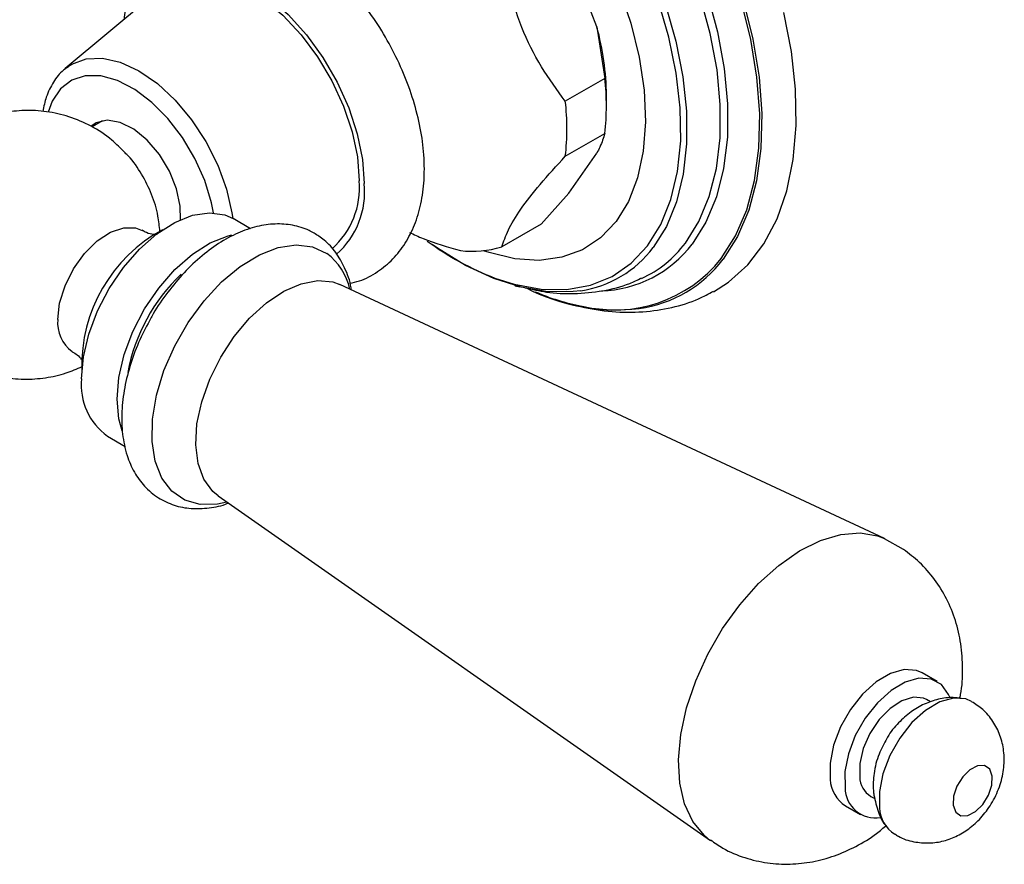
# Model space of a CAD drawing. Units: millimetres. Extents: x 3 to 2496, y 5 to 2495.
# Drawn here: x 2139 to 2209, y 1673 to 1734 of the extents above; entities that cross this region are included whole.
import ezdxf

# ---------------------------------------------------------------- set-up
doc = ezdxf.new("R2010")
doc.units = ezdxf.units.MM

msp = doc.modelspace()

# ---------------------------------------------------------------- linework, layer by layer
at = {"color": 7, "linetype": 'Continuous', "lineweight": 25}
for p, q in [((2180.171, 1733.377), (2178.163, 1738.552)), ((2149.094, 1736.251), (2142.081, 1730.389)), ((2180.171, 1733.377), (2180.739, 1729.681)), ((2142.081, 1730.389), (2142.226, 1730.504)), ((2180.739, 1729.681), (2177.911, 1728.049)), ((2180.859, 1727.639), (2180.859, 1728.455)), ((2144.744, 1726.646), (2143.993, 1726.212)), ((2177.911, 1724.102), (2180.739, 1725.735)), ((2178.163, 1721.471), (2180.171, 1724.328)), ((2178.163, 1721.471), (2176.18, 1719.248)), ((2155.36, 1718.911), (2154.105, 1719.635)), ((2176.18, 1719.248), (2173.352, 1717.616)), ((2200.789, 1696.708), (2161.762, 1714.914)), ((2145.106, 1704.047), (2146.371, 1703.316)), ((2153.023, 1699.777), (2188.306, 1675.084)), ((2202.138, 1695.937), (2200.795, 1696.698)), ((2204.557, 1686.469), (2203.496, 1687.081)), ((2204.094, 1685.004), (2203.807, 1685.17)), ((2199.807, 1678.241), (2200.093, 1678.076)), ((2197.997, 1677.555), (2199.057, 1676.942))]:
    msp.add_line(p, q, dxfattribs=at)
at = {"color": 7, "linetype": 'Continuous', "lineweight": 25, "flags": 128}
for points in [[(2186.517, 1717.883), (2187.488, 1719.422), (2188.232, 1721.212), (2188.739, 1723.225), (2189.002, 1725.434), (2189.017, 1727.806), (2188.783, 1730.305), (2188.304, 1732.896), (2187.586, 1735.542), (2186.641, 1738.202), (2185.483, 1740.839), (2184.127, 1743.414), (2182.594, 1745.89), (2180.906, 1748.23), (2179.088, 1750.4), (2177.166, 1752.369), (2175.169, 1754.108), (2173.125, 1755.592), (2171.064, 1756.798), (2169.016, 1757.71), (2167.424, 1758.214)], [(2147.58, 1734.986), (2148.062, 1735.837), (2148.889, 1736.724), (2149.909, 1737.313), (2151.09, 1737.586), (2152.397, 1737.535), (2153.79, 1737.162), (2155.227, 1736.478), (2156.663, 1735.503), (2158.056, 1734.268), (2159.363, 1732.81), (2160.545, 1731.173), (2161.564, 1729.406), (2162.391, 1727.565), (2163.001, 1725.704), (2163.374, 1723.88), (2163.5, 1722.148)], [(2149.094, 1736.251), (2149.754, 1736.694), (2150.864, 1737.075), (2152.114, 1737.13), (2153.464, 1736.857), (2154.871, 1736.265), (2156.29, 1735.373), (2157.674, 1734.209), (2158.98, 1732.811), (2160.165, 1731.224), (2161.191, 1729.498), (2162.025, 1727.69), (2162.641, 1725.857), (2163.019, 1724.059), (2163.146, 1722.352)], [(2181.782, 1736.107), (2182.616, 1733.643), (2183.213, 1731.205), (2183.563, 1728.836), (2183.66, 1726.579), (2183.502, 1724.473), (2183.092, 1722.557), (2182.437, 1720.865), (2181.549, 1719.427), (2181.549, 1719.427)], [(2183.804, 1717.689), (2184.758, 1719.214), (2185.479, 1720.995), (2185.956, 1723.004), (2186.182, 1725.209), (2186.152, 1727.575), (2185.867, 1730.066), (2185.332, 1732.642), (2184.555, 1735.262)], [(2188.091, 1735.702), (2188.817, 1733.023), (2189.302, 1730.398), (2189.539, 1727.866), (2189.525, 1725.463), (2189.259, 1723.226), (2188.745, 1721.186), (2187.991, 1719.373), (2187.008, 1717.814)], [(2189.086, 1716.773), (2190.115, 1718.392), (2190.914, 1720.266), (2191.472, 1722.37), (2191.783, 1724.676), (2191.842, 1727.152), (2191.649, 1729.765), (2191.205, 1732.479), (2190.517, 1735.258)], [(2190.664, 1735.295), (2191.355, 1732.505), (2191.8, 1729.78), (2191.995, 1727.157), (2191.935, 1724.671), (2191.623, 1722.356), (2191.062, 1720.243), (2190.26, 1718.361), (2189.227, 1716.736), (2189.227, 1716.736)], [(2185.103, 1734.96), (2185.84, 1732.359), (2186.341, 1729.807), (2186.597, 1727.343), (2186.604, 1725.003), (2186.363, 1722.823), (2185.877, 1720.836), (2185.153, 1719.073), (2184.202, 1717.56)], [(2188.526, 1714.399), (2189.618, 1715.088), (2190.988, 1716.315), (2192.15, 1717.828), (2193.088, 1719.61), (2193.791, 1721.636), (2194.25, 1723.88), (2194.458, 1726.312), (2194.413, 1728.902), (2194.115, 1731.614), (2193.568, 1734.415)], [(2142.226, 1730.504), (2142.538, 1730.709), (2143.569, 1731.091), (2144.746, 1731.138), (2146.022, 1730.849), (2147.349, 1730.233), (2148.677, 1729.316), (2149.953, 1728.132), (2151.129, 1726.727), (2152.16, 1725.155), (2153.006, 1723.476), (2153.635, 1721.755), (2154.022, 1720.057), (2154.079, 1719.65)], [(2152.711, 1720.048), (2152.565, 1720.774), (2152.078, 1722.365), (2151.373, 1723.943), (2150.477, 1725.442), (2149.429, 1726.802), (2148.271, 1727.966), (2147.051, 1728.886), (2145.817, 1729.526), (2144.622, 1729.859), (2143.513, 1729.871), (2142.536, 1729.562), (2141.732, 1728.944), (2141.133, 1728.043), (2140.852, 1727.274)], [(2150.332, 1719.561), (2150.314, 1720.53), (2150.049, 1721.775), (2149.539, 1723.039), (2148.821, 1724.227), (2147.949, 1725.252), (2146.988, 1726.038), (2146.008, 1726.527), (2145.082, 1726.681), (2144.28, 1726.49), (2143.929, 1726.256)], [(2143.241, 1708.167), (2143.372, 1709.722), (2143.757, 1711.363), (2144.382, 1713.024), (2145.221, 1714.636), (2146.239, 1716.134), (2147.395, 1717.457), (2148.642, 1718.549), (2149.928, 1719.367), (2151.2, 1719.876), (2152.408, 1720.057), (2153.501, 1719.901), (2154.105, 1719.635)], [(2141.544, 1712.413), (2141.675, 1713.59), (2142.059, 1714.831), (2142.667, 1716.044), (2143.453, 1717.14), (2144.36, 1718.036), (2145.321, 1718.666), (2146.264, 1718.984), (2147.119, 1718.966), (2147.585, 1718.781)], [(2181.549, 1719.427), (2180.444, 1718.268), (2179.141, 1717.409), (2177.663, 1716.866), (2176.038, 1716.648), (2174.294, 1716.759), (2172.462, 1717.198), (2172.045, 1717.339)], [(2145.787, 1706.698), (2145.917, 1708.252), (2146.303, 1709.893), (2146.927, 1711.554), (2147.766, 1713.167), (2148.784, 1714.665), (2149.941, 1715.987), (2151.187, 1717.079), (2152.473, 1717.897), (2153.746, 1718.407), (2154.02, 1718.475)], [(2153.666, 1699.327), (2152.983, 1699.181), (2151.747, 1699.158), (2150.648, 1699.47), (2149.723, 1700.106), (2149.007, 1701.044), (2148.525, 1702.249), (2148.295, 1703.678), (2148.325, 1705.279), (2148.614, 1706.995), (2149.151, 1708.762), (2149.918, 1710.519), (2150.886, 1712.2), (2152.021, 1713.746), (2153.281, 1715.099), (2154.621, 1716.213), (2155.992, 1717.045), (2157.346, 1717.567), (2158.632, 1717.759), (2159.805, 1717.614), (2160.822, 1717.137), (2160.822, 1717.137)], [(2179.02, 1714.473), (2178.469, 1714.403), (2176.662, 1714.398), (2174.756, 1714.714), (2172.782, 1715.345), (2170.769, 1716.284), (2168.747, 1717.514), (2168.377, 1717.771)], [(2172.871, 1715.379), (2174.258, 1714.94), (2176.183, 1714.587), (2178.012, 1714.564), (2179.713, 1714.869), (2181.262, 1715.5), (2182.633, 1716.445), (2183.804, 1717.689)], [(2153.023, 1699.777), (2152.644, 1700.093), (2152.004, 1700.965), (2151.593, 1702.093), (2151.428, 1703.432), (2151.517, 1704.925), (2151.856, 1706.512), (2152.43, 1708.128), (2153.216, 1709.707), (2154.182, 1711.184), (2155.289, 1712.499), (2156.491, 1713.597), (2157.739, 1714.434), (2158.981, 1714.976), (2160.168, 1715.2), (2161.25, 1715.098), (2161.762, 1714.914)], [(2146.165, 1704.421), (2145.917, 1705.294), (2145.787, 1706.698)], [(2188.304, 1675.086), (2187.852, 1675.452), (2187.043, 1676.442), (2186.459, 1677.7), (2186.117, 1679.188), (2186.026, 1680.863), (2186.19, 1682.679), (2186.603, 1684.581), (2187.254, 1686.516), (2188.123, 1688.429), (2189.187, 1690.263), (2190.413, 1691.966), (2191.768, 1693.49), (2193.212, 1694.789), (2194.703, 1695.828), (2196.199, 1696.576), (2197.656, 1697.011), (2199.033, 1697.121), (2200.29, 1696.904), (2200.793, 1696.706)], [(2203.496, 1687.081), (2203.078, 1687.258), (2202.192, 1687.322), (2201.209, 1687.044), (2200.194, 1686.444), (2199.216, 1685.563), (2198.343, 1684.461), (2197.633, 1683.213), (2197.136, 1681.904), (2196.885, 1680.623), (2196.897, 1679.457)], [(2205.463, 1685.348), (2205.382, 1685.537), (2204.864, 1686.246), (2204.138, 1686.646), (2203.253, 1686.709), (2202.269, 1686.432), (2201.254, 1685.832), (2200.277, 1684.951), (2199.403, 1683.849), (2198.694, 1682.601), (2198.197, 1681.291), (2197.945, 1680.01), (2197.957, 1678.845)], [(2203.807, 1685.17), (2203.586, 1685.272), (2202.859, 1685.345), (2202.038, 1685.094), (2201.197, 1684.543), (2200.41, 1683.739), (2199.747, 1682.755), (2199.267, 1681.677), (2199.013, 1680.602), (2199.007, 1679.625)], [(2207.028, 1685.042), (2206.613, 1685.217), (2205.728, 1685.281), (2204.744, 1685.003), (2203.729, 1684.403), (2202.752, 1683.522), (2201.878, 1682.42), (2201.169, 1681.172), (2200.672, 1679.863), (2200.42, 1678.582), (2200.432, 1677.416)], [(2205.71, 1677.604), (2205.894, 1677.109), (2206.263, 1676.848), (2206.76, 1676.86), (2207.311, 1677.144), (2207.832, 1677.656), (2208.242, 1678.319), (2208.48, 1679.031), (2208.51, 1679.684), (2208.327, 1680.179), (2207.958, 1680.441), (2207.46, 1680.428), (2206.909, 1680.145), (2206.389, 1679.632), (2205.978, 1678.97), (2205.74, 1678.257), (2205.71, 1677.604)]]:
    msp.add_lwpolyline(points, dxfattribs=at)
at = {"color": 7, "linetype": 'Continuous', "lineweight": 25}
for centre, radius, start, end in [((2161.555, 1728.263), 19.306, 0.56915, 15.35988), ((2164.634, 1727.708), 16.225, 353.01397, 6.98603), ((2161.806, 1726.075), 16.225, 353.01397, 6.98603), ((2157.254, 1721.872), 5.912, 311.93622, 4.65606), ((2157.597, 1721.541), 5.934, 311.44816, 5.86864), ((2154.318, 1709.12), 11.057, 118.45611, 181.54926), ((2180.308, 1734.798), 20.794, 233.74793, 249.0447), ((2171.264, 1724.287), 6.991, 262.83781, 287.38122), ((2177.83, 1722.364), 7.98, 278.57907, 322.9922), ((2180.204, 1723.021), 8.567, 271.94928, 322.57481), ((2179.893, 1722.87), 8.292, 294.87479, 323.02274), ((2158.165, 1713.61), 4.416, 12.72083, 53.01506), ((2181.433, 1722.871), 9.786, 256.25963, 321.45384), ((2181.944, 1722.226), 9.121, 277.98296, 322.99471), ((2159.491, 1706.143), 13.176, 133.74978, 169.15587), ((2181.607, 1727.432), 14.329, 242.98132, 276.42671), ((2182.287, 1729.821), 16.761, 246.98082, 259.06585), ((2144.025, 1712.155), 2.494, 174.08319, 234.44491), ((2147.722, 1707.712), 4.503, 174.20154, 234.48628), ((2199.296, 1679.575), 2.402, 182.80841, 237.25143), ((2200.719, 1679.691), 1.713, 182.21651, 237.84333), ((2200.138, 1678.871), 2.18, 180.69183, 279.27804), ((2202.835, 1677.535), 2.406, 182.83712, 236.85499)]:
    msp.add_arc(centre, radius, start, end, dxfattribs=at)
for points, knots in [([(2167.81, 1723.179), (2167.803, 1723.518), (2167.781, 1724.479), (2167.553, 1726.122), (2167.062, 1728.088), (2166.35, 1730.048), (2165.44, 1731.96), (2164.351, 1733.786), (2163.106, 1735.49), (2161.726, 1737.035), (2160.234, 1738.39), (2158.651, 1739.52), (2156.999, 1740.392), (2155.369, 1740.948), (2153.81, 1741.191), (2152.313, 1741.146), (2150.875, 1740.794), (2149.557, 1740.127), (2148.447, 1739.204), (2147.553, 1738.066), (2146.883, 1736.732), (2146.442, 1735.341), (2146.336, 1734.35), (2146.289, 1733.907)], [0, 0, 0, 0, 0.027914, 0.079278, 0.130484, 0.181502, 0.232368, 0.283185, 0.334079, 0.385155, 0.436559, 0.488419, 0.540781, 0.59337, 0.639882, 0.684608, 0.7327, 0.778838, 0.823846, 0.868653, 0.914337, 0.961709, 1, 1, 1, 1]), ([(2177.911, 1728.049), (2177.323, 1728.853), (2176.136, 1730.478), (2174.699, 1733.288), (2173.784, 1736.47), (2173.497, 1738.677), (2173.352, 1739.798)], [0, 0, 0, 0, 0.244278, 0.493448, 0.742659, 1, 1, 1, 1]), ([(2142.276, 1730.497), (2142.165, 1730.426), (2141.742, 1730.158), (2141.203, 1729.428), (2140.693, 1728.438), (2140.542, 1727.666), (2140.473, 1727.311)], [0, 0, 0, 0, 0.111099, 0.419914, 0.733003, 1, 1, 1, 1]), ([(2146.367, 1724.344), (2146.059, 1724.662), (2145.334, 1725.41), (2143.966, 1726.292), (2142.38, 1726.973), (2140.761, 1727.34), (2139.165, 1727.426), (2137.625, 1727.253), (2136.168, 1726.849), (2134.813, 1726.232), (2133.57, 1725.418), (2132.445, 1724.405), (2131.447, 1723.174), (2130.635, 1721.748), (2130.084, 1720.199), (2129.839, 1718.998), (2129.814, 1718.332), (2129.808, 1718.193)], [0, 0, 0, 0, 0.058985, 0.13891, 0.215449, 0.288822, 0.359563, 0.428134, 0.495014, 0.560798, 0.62633, 0.692881, 0.762347, 0.837354, 0.910981, 0.981333, 1, 1, 1, 1]), ([(2180.739, 1725.735), (2180.645, 1725.425), (2180.513, 1724.995), (2180.245, 1724.474), (2180.171, 1724.328)], [0, 0, 0, 0, 0.721223, 1, 1, 1, 1]), ([(2148.858, 1718.716), (2148.823, 1719.087), (2148.739, 1719.992), (2148.302, 1721.386), (2147.576, 1722.83), (2146.911, 1723.83), (2146.442, 1724.273), (2146.367, 1724.344)], [0, 0, 0, 0, 0.177851, 0.433857, 0.691486, 0.950624, 1, 1, 1, 1]), ([(2173.352, 1717.616), (2173.489, 1718.001), (2173.767, 1718.781), (2174.637, 1720.259), (2176.074, 1722.083), (2177.292, 1723.422), (2177.911, 1724.102)], [0, 0, 0, 0, 0.244278, 0.493448, 0.742659, 1, 1, 1, 1]), ([(2162.45, 1715.004), (2162.687, 1715.055), (2163.403, 1715.207), (2164.469, 1715.797), (2165.582, 1716.708), (2166.473, 1717.851), (2167.149, 1719.182), (2167.602, 1720.699), (2167.79, 1722.059), (2167.805, 1722.913), (2167.81, 1723.179)], [0, 0, 0, 0, 0.070661, 0.2133424, 0.3525394, 0.4911282, 0.6324441, 0.7789832, 0.9313068, 1, 1, 1, 1]), ([(2160.257, 1718.376), (2160.024, 1718.519), (2159.44, 1718.88), (2158.377, 1719.205), (2157.109, 1719.297), (2155.787, 1719.105), (2154.426, 1718.634), (2153.048, 1717.882), (2151.699, 1716.868), (2150.419, 1715.628), (2149.272, 1714.196), (2148.53, 1713.134), (2148.232, 1712.545), (2148.213, 1712.508)], [0, 0, 0, 0, 0.063329, 0.158793, 0.254217, 0.352326, 0.454728, 0.560933, 0.669075, 0.777335, 0.88521, 0.992794, 1, 1, 1, 1]), ([(2148.658, 1718.491), (2148.667, 1718.493), (2148.702, 1718.501), (2148.414, 1718.481), (2147.965, 1718.568), (2147.69, 1718.746), (2147.592, 1718.809)], [0, 0, 0, 0, 0.111337, 0.433704, 0.798139, 1, 1, 1, 1]), ([(2162.571, 1714.536), (2162.566, 1714.584), (2162.504, 1715.161), (2162.148, 1716.078), (2161.504, 1717.23), (2160.835, 1717.952), (2160.386, 1718.281), (2160.257, 1718.376)], [0, 0, 0, 0, 0.028715, 0.349769, 0.626151, 0.893073, 1, 1, 1, 1]), ([(2166.739, 1718.649), (2167.063, 1718.5), (2168.185, 1717.984), (2169.475, 1717.614), (2170.392, 1717.351)], [0, 0, 0, 0, 0.288902, 1, 1, 1, 1]), ([(2175.018, 1714.687), (2175.533, 1714.569), (2176.698, 1714.302), (2178.574, 1714.221), (2180.578, 1714.42), (2182.216, 1714.818), (2183.091, 1715.25), (2183.369, 1715.387)], [0, 0, 0, 0, 0.180351, 0.408248, 0.65358, 0.890235, 1, 1, 1, 1]), ([(2174.301, 1714.835), (2174.309, 1714.832), (2174.424, 1714.791), (2174.541, 1714.775), (2174.649, 1714.761)], [0, 0, 0, 0, 0.073931, 1, 1, 1, 1]), ([(2175.859, 1714.368), (2176.136, 1714.245), (2177.173, 1713.783), (2178.983, 1713.294), (2181.25, 1712.926), (2183.451, 1712.907), (2185.531, 1713.227), (2187.236, 1713.735), (2188.173, 1714.249), (2188.52, 1714.44)], [0, 0, 0, 0, 0.063997, 0.239488, 0.41282, 0.582272, 0.746725, 0.906228, 1, 1, 1, 1]), ([(2148.213, 1712.508), (2147.939, 1711.997), (2147.37, 1710.937), (2146.741, 1709.249), (2146.298, 1707.517), (2146.092, 1705.81), (2146.139, 1704.173), (2146.446, 1702.708), (2146.986, 1701.46), (2147.736, 1700.419), (2148.706, 1699.6), (2149.859, 1699.061), (2151.098, 1698.819), (2152.392, 1698.891), (2153.291, 1699.05), (2153.747, 1699.253), (2153.763, 1699.26)], [0, 0, 0, 0, 0.075352, 0.15632, 0.237729, 0.319849, 0.402847, 0.486391, 0.559779, 0.63018, 0.705685, 0.778249, 0.849714, 0.922102, 0.997282, 1, 1, 1, 1]), ([(2142.566, 1710.099), (2142.698, 1710.026), (2142.993, 1709.864), (2143.143, 1709.662), (2143.226, 1709.55)], [0, 0, 0, 0, 0.448297, 1, 1, 1, 1]), ([(2134.818, 1709.28), (2135.178, 1709.089), (2136.03, 1708.639), (2137.491, 1708.26), (2139.095, 1708.089), (2140.652, 1708.198), (2142.064, 1708.504), (2142.906, 1708.874), (2143.286, 1709.04)], [0, 0, 0, 0, 0.138622, 0.328031, 0.510361, 0.686828, 0.858616, 1, 1, 1, 1]), ([(2206.177, 1685.262), (2206.198, 1685.352), (2206.363, 1686.053), (2206.409, 1687.369), (2206.305, 1689.151), (2205.914, 1690.837), (2205.28, 1692.398), (2204.406, 1693.805), (2203.359, 1695.011), (2202.53, 1695.639), (2202.138, 1695.937)], [0, 0, 0, 0, 0.0226572, 0.1763527, 0.3246467, 0.4675255, 0.6064824, 0.7429851, 0.8781233, 1, 1, 1, 1]), ([(2206.276, 1685.25), (2206.09, 1685.278), (2205.549, 1685.361), (2204.643, 1685.224), (2203.615, 1684.88), (2202.643, 1684.308), (2201.765, 1683.505), (2201.186, 1682.841), (2200.98, 1682.424), (2200.964, 1682.391)], [0, 0, 0, 0, 0.0878778, 0.2568852, 0.4253135, 0.5992379, 0.7845142, 0.9834172, 1, 1, 1, 1]), ([(2201.531, 1675.547), (2201.615, 1675.488), (2202.019, 1675.204), (2202.867, 1674.963), (2203.974, 1674.856), (2205.042, 1675.018), (2206.043, 1675.397), (2206.978, 1675.991), (2207.834, 1676.806), (2208.574, 1677.847), (2209.106, 1679.042), (2209.374, 1680.287), (2209.37, 1681.488), (2209.108, 1682.618), (2208.593, 1683.633), (2207.897, 1684.475), (2207.303, 1684.849), (2207.028, 1685.022)], [0, 0, 0, 0, 0.018678, 0.090322, 0.157523, 0.222336, 0.286928, 0.353671, 0.424897, 0.501633, 0.583406, 0.660178, 0.733017, 0.802914, 0.87188, 0.940792, 1, 1, 1, 1]), ([(2200.964, 1682.391), (2200.761, 1682.025), (2200.322, 1681.231), (2200.002, 1679.947), (2199.954, 1678.951), (2200.013, 1678.439), (2200.025, 1678.334)], [0, 0, 0, 0, 0.29223, 0.632046, 0.924163, 1, 1, 1, 1]), ([(2200.025, 1678.334), (2200.116, 1677.92), (2200.288, 1677.139), (2200.658, 1676.362), (2200.939, 1676.064), (2200.959, 1676.042)], [0, 0, 0, 0, 0.51052, 0.964046, 1, 1, 1, 1]), ([(2188.325, 1675.12), (2188.614, 1674.913), (2189.368, 1674.372), (2190.756, 1673.815), (2192.382, 1673.431), (2194.021, 1673.343), (2195.64, 1673.521), (2197.227, 1673.951), (2198.766, 1674.638), (2200.02, 1675.386), (2200.703, 1675.978), (2200.941, 1676.184)], [0, 0, 0, 0, 0.077706, 0.202575, 0.323749, 0.442726, 0.561168, 0.680895, 0.803882, 0.931943, 1, 1, 1, 1])]:
    msp.add_open_spline(points, degree=3, knots=knots, dxfattribs=at)

doc.saveas('drawing.dxf')
